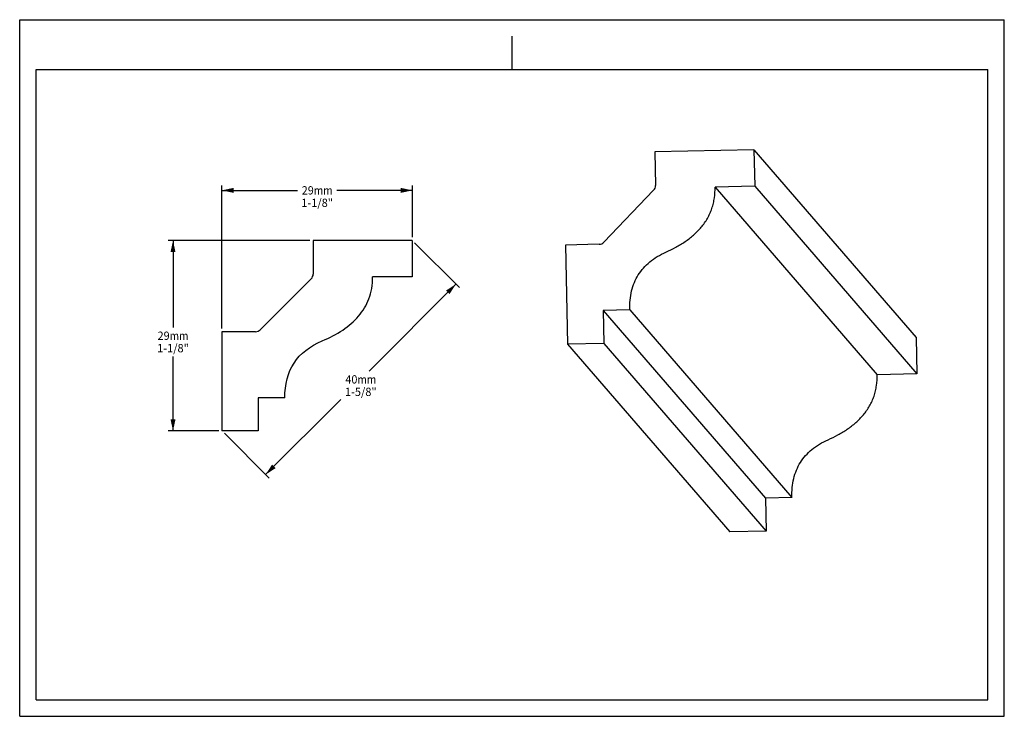
# Model space of a CAD drawing. Units: millimetres. Extents: x 0 to 297, y 0 to 210.
import ezdxf
from ezdxf.enums import TextEntityAlignment as Align

# ---------------------------------------------------------------- set-up
doc = ezdxf.new("R2010")
doc.units = ezdxf.units.MM
doc.header["$LTSCALE"] = 16.335
doc.layers.get('0').update_dxf_attribs({"linetype": 'CONTINUOUS'})
doc.styles.get("Standard").update_dxf_attribs({"font": 'cgtime.ttf'})
doc.dimstyles.new('DIMSTYLE_1', dxfattribs={"dimtxt": 2.5, "dimasz": 3.5, "dimexe": 1.5, "dimexo": 1, "dimgap": 1.25, "dimtad": 0, "dimtih": 1, "dimtoh": 1, "dimdec": 0, "dimlfac": 0.5, "dimtxsty": 'STANDARD', "dimblk": '_FILLED', "dimblk1": '_FILLED', "dimblk2": '_FILLED', "dimcen": 0.09, "dimadec": 0, "dimazin": 0, "dimtfac": 1, "dimtdec": 0, "dimtofl": 0, "dimtmove": 0, "dimatfit": 3, "dimldrblk": '_FILLED', "dimfxl": 1, "dimtolj": 1, "dimarcsym": 0})
doc.dimstyles.new('DIMSTYLE_2', dxfattribs={"dimtxt": 2.5, "dimasz": 3.5, "dimexe": 1.5, "dimexo": 1, "dimgap": 1.25, "dimtad": 0, "dimtih": 1, "dimtoh": 1, "dimdec": 3, "dimlfac": 0.5, "dimtxsty": 'STANDARD', "dimblk": '_FILLED', "dimblk1": '_FILLED', "dimblk2": '_FILLED', "dimcen": 0.09, "dimadec": 0, "dimazin": 0, "dimtfac": 1, "dimtdec": 3, "dimtofl": 0, "dimtmove": 0, "dimatfit": 3, "dimldrblk": '_FILLED', "dimfxl": 1, "dimtolj": 1, "dimarcsym": 0})

# ---------------------------------------------------------------- blocks, each defined once
blk = doc.blocks.new('_FILLED')
at = {"color": 0, "linetype": 'BYBLOCK'}
blk.add_solid([(0, 0), (-1, 0.214), (-1, -0.214)], dxfattribs=at)
blk = doc.blocks.new('*D0')
at = {"color": 2, "linetype": 'CONTINUOUS'}
for p, q in [((87.51, 143.44), (44.75, 143.44)), ((46.25, 143.44), (46.25, 117.23)), ((46.25, 86.02), (46.25, 108.48)), ((60.02, 86.02), (44.75, 86.02))]:
    blk.add_line(p, q, dxfattribs=at)
at = {"color": 2, "linetype": 'CONTINUOUS', "xscale": 3.5, "yscale": 3.5, "zscale": 3.5}
for p, rotation in [((46.25, 143.44), 90), ((46.25, 86.02), 270)]:
    blk.add_blockref('_FILLED', p, dxfattribs=dict(at, rotation=rotation))
at = {"color": 2, "linetype": 'CONTINUOUS'}
for s, p, p2 in [('29', (41.59, 113.48), (45.23, 113.48)), ('mm', (45.23, 113.48), (50.9, 113.48)), ('1-1/8"', (41.46, 109.73), (51.03, 109.73))]:
    blk.add_text(s, height=2.5, dxfattribs=at).set_placement(p, p2, align=Align.FIT)
blk = doc.blocks.new('*D1')
at = {"color": 2, "linetype": 'CONTINUOUS'}
for p, q in [((61.02, 116.95), (61.02, 160.05)), ((61.02, 158.55), (83.82, 158.55)), ((118.44, 158.55), (95.63, 158.55)), ((118.44, 144.44), (118.44, 160.05))]:
    blk.add_line(p, q, dxfattribs=at)
at = {"color": 2, "linetype": 'CONTINUOUS', "xscale": 3.5, "yscale": 3.5, "zscale": 3.5, "rotation": 180}
blk.add_blockref('_FILLED', (61.02, 158.55), dxfattribs=at)
at = {"color": 2, "linetype": 'CONTINUOUS', "xscale": 3.5, "yscale": 3.5, "zscale": 3.5}
blk.add_blockref('_FILLED', (118.44, 158.55), dxfattribs=at)
at = {"color": 2, "linetype": 'CONTINUOUS'}
for s, p, p2 in [('29', (85.07, 157.3), (88.71, 157.3)), ('mm', (88.71, 157.3), (94.38, 157.3)), ('1-1/8"', (84.94, 153.55), (94.51, 153.55))]:
    blk.add_text(s, height=2.5, dxfattribs=at).set_placement(p, p2, align=Align.FIT)
blk = doc.blocks.new('*D2')
at = {"color": 2, "linetype": 'CONTINUOUS'}
for p, q in [((119.14, 142.73), (132.65, 129.22)), ((131.59, 130.28), (105.38, 104.07)), ((74.17, 72.86), (96.85, 95.54)), ((61.73, 85.31), (75.23, 71.8))]:
    blk.add_line(p, q, dxfattribs=at)
at = {"color": 2, "linetype": 'CONTINUOUS', "xscale": 3.5, "yscale": 3.5, "zscale": 3.5}
for p, rotation in [((131.59, 130.28), 45), ((74.17, 72.86), 225)]:
    blk.add_blockref('_FILLED', p, dxfattribs=dict(at, rotation=rotation))
at = {"color": 2, "linetype": 'CONTINUOUS'}
for s, p, p2 in [('40', (98.23, 100.32), (101.87, 100.32)), ('mm', (101.87, 100.32), (107.54, 100.32)), ('1-5/8"', (98.1, 96.57), (107.67, 96.57))]:
    blk.add_text(s, height=2.5, dxfattribs=at).set_placement(p, p2, align=Align.FIT)

msp = doc.modelspace()

# ---------------------------------------------------------------- linework, layer by layer
at = {"color": 5, "linetype": 'CONTINUOUS'}
for p, q in [((0, 0), (0, 210)), ((0, 210), (297, 210)), ((297, 0), (297, 210)), ((0, 0), (297, 0))]:
    msp.add_line(p, q, dxfattribs=at)
at = {"color": 4, "linetype": 'CONTINUOUS'}
msp.add_line((148.5, 195), (148.5, 205), dxfattribs=at)
at = {"color": 7, "linetype": 'CONTINUOUS'}
for p, q in [((5, 5), (5, 195)), ((5, 195), (292, 195)), ((292, 5), (292, 195)), ((221.4817, 170.7569), (191.5648, 170.129)), ((191.5648, 170.129), (191.7818, 160.0004)), ((221.4817, 170.7569), (221.7099, 159.7954)), ((221.4817, 170.7569), (270.3868, 114.1982)), ((191.227, 158.5767), (176.1872, 142.8953)), ((221.7099, 159.7954), (209.7434, 159.5442)), ((209.7434, 159.5442), (258.6485, 102.9856)), ((221.7099, 159.7954), (270.615, 103.2367)), ((88.5096, 143.4372), (88.5157, 133.3053)), ((118.4352, 143.4372), (88.5096, 143.4372)), ((118.4352, 143.4372), (118.4352, 132.4722)), ((174.7891, 142.2815), (164.6534, 142.0688)), ((164.6534, 142.0688), (165.2761, 112.1534)), ((87.9314, 131.8934), (72.5674, 116.5294)), ((118.4352, 132.4722), (106.4652, 132.4722)), ((184.0081, 122.5227), (176.0304, 122.3553)), ((176.0304, 122.3553), (176.238, 112.3835)), ((176.0304, 122.3553), (224.9355, 65.7966)), ((184.0081, 122.5227), (232.9132, 65.964)), ((61.0181, 115.9451), (61.0181, 86.0201)), ((71.1567, 115.9451), (61.0181, 115.9451)), ((270.3868, 114.1982), (270.615, 103.2367)), ((176.238, 112.3835), (165.2761, 112.1534)), ((165.2761, 112.1534), (214.1813, 55.5947)), ((176.238, 112.3835), (225.1431, 55.8248)), ((270.615, 103.2367), (258.6485, 102.9856)), ((79.9631, 95.9951), (71.9831, 95.9951)), ((71.9831, 95.9951), (71.9831, 86.0201)), ((71.9831, 86.0201), (61.0181, 86.0201)), ((232.9132, 65.964), (224.9355, 65.7966)), ((224.9355, 65.7966), (225.1431, 55.8248)), ((225.1431, 55.8248), (214.1813, 55.5947)), ((5, 5), (292, 5))]:
    msp.add_line(p, q, dxfattribs=at)
for centre, radius, start, end in [((189.7871, 159.9578), 1.9952, 316.196319, 1.224902), ((174.7472, 144.2764), 1.9953, 271.204281, 316.196226), ((86.5207, 133.3041), 1.995, 315, 0.03463), ((71.1567, 117.9401), 1.995, 270, 315)]:
    msp.add_arc(centre, radius, start, end, dxfattribs=at)
for points, knots in [([(194.95, 139.9485), (195.9485, 140.3905), (197.9148, 141.3467), (200.7264, 143.0376), (203.3353, 145.0303), (205.2634, 146.9784), (206.5951, 148.7118), (207.4744, 150.0966), (208.2197, 151.5581), (208.8209, 153.0844), (209.2729, 154.6614), (209.6773, 156.8091), (209.7661, 158.4534), (209.7434, 159.5442)], [0, 0, 0, 0, 0.12502969, 0.25004468, 0.37503637, 0.49999159, 0.56251063, 0.6250267, 0.68754061, 0.75005361, 0.81256531, 0.87507605, 1, 1, 1, 1]), ([(184.0081, 122.5227), (183.9874, 123.5155), (184.0512, 125.4433), (184.5096, 128.2232), (185.3331, 130.7813), (186.5268, 133.1112), (188.0924, 135.2057), (190.0282, 137.0593), (192.331, 138.6695), (194.0435, 139.5471), (194.95, 139.9485)], [0, 0, 0, 0, 0.1354844, 0.26241395, 0.38318805, 0.50064802, 0.61794078, 0.73828954, 0.86474446, 1, 1, 1, 1]), ([(243.8551, 83.3898), (244.8536, 83.8319), (246.82, 84.7881), (249.6315, 86.4789), (252.2404, 88.4716), (254.1685, 90.4198), (255.5003, 92.1531), (256.3795, 93.538), (257.1248, 94.9994), (257.726, 96.5258), (258.178, 98.1028), (258.5825, 100.2504), (258.6712, 101.8947), (258.6485, 102.9856)], [0, 0, 0, 0, 0.12502969, 0.25004468, 0.37503637, 0.49999159, 0.56251063, 0.6250267, 0.68754061, 0.75005361, 0.81256531, 0.87507605, 1, 1, 1, 1]), ([(232.9132, 65.964), (232.8925, 66.9569), (232.9563, 68.8847), (233.4147, 71.6645), (234.2382, 74.2226), (235.4319, 76.5525), (236.9975, 78.6471), (238.9333, 80.5007), (241.2361, 82.1109), (242.9486, 82.9885), (243.8551, 83.3898)], [0, 0, 0, 0, 0.1354844, 0.26241395, 0.38318805, 0.50064802, 0.61794078, 0.73828954, 0.86474446, 1, 1, 1, 1])]:
    msp.add_open_spline(points, degree=3, knots=knots, dxfattribs=at)
for points in [[(91.2661, 113.1892), (93.5269, 114.134), (97.6539, 116.2865), (102.4671, 120.4324), (105.6519, 125.6627), (106.4652, 130.0218), (106.4652, 132.4722)], [(79.9631, 95.9951), (79.9631, 104.2353), (83.663, 110.0118), (91.2661, 113.1892)]]:
    msp.add_open_spline(points, degree=3, dxfattribs=at)

# ---------------------------------------------------------------- dimensions: what is measured, and where the dimension line sits
at = {"color": 2, "linetype": 'CONTINUOUS'}
dim = msp.add_linear_dim(base=(118.4352, 158.5549), p1=(61.0181, 115.9451), p2=(118.4352, 143.4372), text='<>mm\\P1-1/8"', dimstyle='DIMSTYLE_1', dxfattribs=at)
dim.commit()
dim.dimension.update_dxf_attribs({"geometry": '*D1', "text_midpoint": (89.7266, 156.6799), "dimtype": 160})
for base, p1, angle, text, dimstyle, picture, middle in [((46.2485, 86.0201), (88.5096, 143.4372), 270, '<>mm\\P1-1/8"', 'DIMSTYLE_1', '*D0', (46.2485, 112.8536)), ((74.174, 72.8641), (118.4352, 143.4372), 225, '<>mm\\P1-5/8"', 'DIMSTYLE_2', '*D2', (102.8825, 99.6977))]:
    dim = msp.add_linear_dim(base=base, p1=p1, p2=(61.0181, 86.0201), angle=angle, text=text, dimstyle=dimstyle, dxfattribs=at)
    dim.commit()
    dim.dimension.update_dxf_attribs({"geometry": picture, "text_midpoint": middle, "dimtype": 160})

doc.saveas('drawing.dxf')
